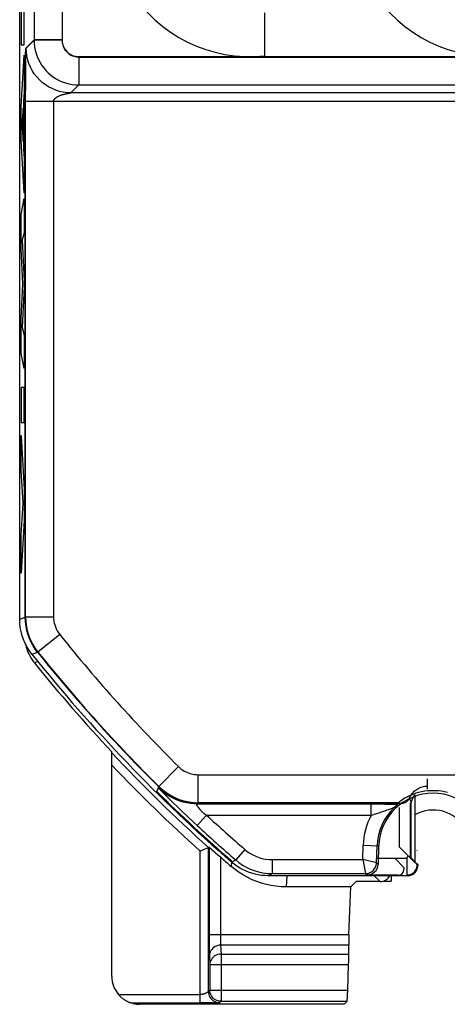
# Model space of a CAD drawing. Units: millimetres. Extents: x 43.4 to 65.7, y 18.6 to 68.1.
# Drawn here: x 43.4 to 51.1, y 19.3 to 36.9 of the extents above; entities that cross this region are included whole.
import ezdxf

# ---------------------------------------------------------------- set-up
doc = ezdxf.new("R2010")
doc.units = ezdxf.units.MM
doc.header["$LTSCALE"] = 23.1
doc.layers.get('0').update_dxf_attribs({"linetype": 'CONTINUOUS'})
for name, color, linetype in [('ASSI', 7, 'CONTINUOUS'), ('CURVE', 7, 'CONTINUOUS'), ('DRAFT', 7, 'CONTINUOUS'), ('RACCORDO', 7, 'CONTINUOUS')]:
    doc.layers.add(name, color=color, linetype=linetype)

msp = doc.modelspace()

# ---------------------------------------------------------------- linework, layer by layer
at = {"color": 250, "linetype": 'CONTINUOUS'}
for p, q in [((43.738, 25.465), (43.673, 25.443)), ((45.18, 19.51), (46.638, 19.51)), ((45.407, 19.36), (46.638, 19.36)), ((45.559, 19.336), (45.559, 19.352))]:
    msp.add_line(p, q, dxfattribs=at)
at = {"color": 7, "linetype": 'CONTINUOUS'}
for p, q in [((45.059, 19.836), (45.059, 23.853)), ((45.434, 19.352), (45.559, 19.352))]:
    msp.add_line(p, q, dxfattribs=at)
for points in [[(43.512, 25.783), (43.516, 25.766), (43.527, 25.722), (43.541, 25.679)], [(43.541, 25.679), (43.557, 25.636), (43.576, 25.595), (43.597, 25.555), (43.62, 25.516)], [(43.62, 25.516), (43.645, 25.479), (43.673, 25.443)], [(45.18, 19.51), (45.192, 19.497), (45.204, 19.484), (45.216, 19.472), (45.228, 19.462), (45.239, 19.452), (45.251, 19.443), (45.262, 19.434), (45.272, 19.427), (45.283, 19.42), (45.293, 19.413), (45.303, 19.407), (45.312, 19.401), (45.321, 19.396), (45.331, 19.392), (45.339, 19.387), (45.348, 19.383), (45.356, 19.38), (45.363, 19.376), (45.37, 19.373), (45.377, 19.371), (45.384, 19.368), (45.39, 19.366), (45.4, 19.362)], [(45.4, 19.362), (45.403, 19.361), (45.406, 19.36), (45.407, 19.36)]]:
    msp.add_lwpolyline(points, dxfattribs=at)
msp.add_arc((65.809, 43.336), 28.464, 218.9507, 223.1975, dxfattribs=at)
at = {"color": 250, "linetype": 'CONTINUOUS'}
for radius, start, end in [(28.477, 223.226, 228.0909), (28.627, 223.5444, 227.9568)]:
    msp.add_arc((65.809, 43.336), radius, start, end, dxfattribs=at)
at = {"color": 7, "linetype": 'CONTINUOUS'}
msp.add_ellipse((45.559, 19.836), major_axis=(0, 0.5), ratio=0.999848, start_param=1.570796, end_param=2.282175, dxfattribs=at)
at = {"layer": 'ASSI', "color": 7, "linetype": 'CONTINUOUS'}
for p, q in [((43.409, 26.225), (43.409, 60.448)), ((47.794, 36.299), (47.794, 37.07)), ((50.482, 23.085), (50.484, 23.085)), ((50.482, 23.085), (50.482, 21.886)), ((50.4, 22.938), (50.4, 21.958)), ((50.407, 22.931), (50.407, 21.961)), ((50.416, 21.94), (50.2, 22.155)), ((50.526, 22.079), (50.525, 22.087)), ((50.348, 21.969), (50.349, 21.972)), ((50.349, 21.972), (50.349, 21.972)), ((50.407, 21.961), (50.482, 21.886)), ((50.459, 21.896), (50.416, 21.94)), ((50.488, 21.868), (50.459, 21.896)), ((50.484, 21.886), (50.534, 21.836)), ((50.504, 21.853), (50.488, 21.868)), ((50.51, 21.847), (50.504, 21.853)), ((50.515, 21.842), (50.51, 21.847)), ((50.518, 21.84), (50.515, 21.842)), ((50.52, 21.838), (50.518, 21.84)), ((50.521, 21.837), (50.52, 21.838)), ((50.534, 21.836), (50.526, 21.833)), ((50.534, 21.836), (50.534, 21.816)), ((50.354, 21.636), (47.857, 21.636))]:
    msp.add_line(p, q, dxfattribs=at)
at = {"layer": 'ASSI', "color": 250, "linetype": 'CONTINUOUS'}
for p, q in [((43.667, 40.702), (43.667, 36.587)), ((44.167, 40.702), (44.167, 36.587)), ((43.52, 36.439), (43.667, 36.587)), ((44.167, 36.587), (43.667, 36.587)), ((43.513, 36.245), (43.514, 36.299)), ((43.514, 36.299), (43.515, 36.342)), ((43.515, 36.369), (43.516, 36.384)), ((43.515, 36.342), (43.515, 36.369)), ((43.516, 36.397), (43.517, 36.408)), ((43.516, 36.384), (43.516, 36.397)), ((44.467, 36.287), (44.467, 35.787)), ((44.467, 36.287), (47.438, 36.287)), ((47.571, 36.287), (51.773, 36.287)), ((43.511, 36.075), (43.512, 36.166)), ((43.512, 36.166), (43.513, 36.245)), ((43.509, 35.864), (43.51, 35.973)), ((43.51, 35.973), (43.511, 36.075)), ((43.509, 35.745), (43.509, 35.864)), ((43.508, 35.606), (43.509, 35.745)), ((43.508, 35.569), (43.508, 35.606)), ((43.508, 35.545), (43.508, 35.569)), ((43.508, 35.523), (43.508, 35.545)), ((43.409, 26.225), (43.508, 26.26)), ((43.628, 25.601), (43.728, 25.635)), ((50.709, 23.186), (50.709, 23.369)), ((45.864, 23.141), (45.898, 23.225)), ((46.601, 22.936), (50.251, 22.936)), ((50.2, 22.857), (50.2, 22.155)), ((47.202, 21.881), (47.208, 21.897)), ((49.799, 21.952), (50.345, 21.952)), ((50.345, 21.876), (50.345, 21.952)), ((50.345, 21.838), (50.345, 21.876)), ((50.345, 21.805), (50.345, 21.838)), ((50.345, 21.747), (50.345, 21.805)), ((50.346, 21.678), (50.345, 21.747)), ((50.346, 21.662), (50.346, 21.678)), ((50.534, 21.816), (50.526, 21.833)), ((50.346, 21.656), (50.346, 21.662)), ((50.354, 21.636), (50.346, 21.652))]:
    msp.add_line(p, q, dxfattribs=at)
for points in [[(44.167, 36.587), (44.168, 36.564), (44.171, 36.542), (44.175, 36.52), (44.18, 36.498), (44.188, 36.477), (44.197, 36.457), (44.207, 36.437), (44.219, 36.418), (44.232, 36.401), (44.246, 36.384), (44.262, 36.368), (44.279, 36.353), (44.296, 36.34), (44.315, 36.328), (44.335, 36.317), (44.356, 36.308), (44.377, 36.3), (44.399, 36.294), (44.421, 36.29), (44.444, 36.288), (44.467, 36.287)], [(43.517, 36.408), (43.517, 36.417), (43.518, 36.421), (43.518, 36.424), (43.518, 36.427), (43.518, 36.43), (43.518, 36.432), (43.519, 36.434), (43.519, 36.436), (43.519, 36.437), (43.519, 36.438), (43.519, 36.438), (43.52, 36.439)], [(43.508, 26.26), (43.508, 35.511), (43.508, 35.523)], [(43.728, 25.635), (43.687, 25.69), (43.648, 25.75), (43.614, 25.813), (43.584, 25.878), (43.559, 25.947), (43.538, 26.02), (43.522, 26.097), (43.512, 26.177), (43.508, 26.26)], [(45.898, 23.225), (45.945, 23.181), (45.996, 23.14), (46.049, 23.102), (46.104, 23.068), (46.161, 23.038), (46.221, 23.011), (46.282, 22.988), (46.344, 22.97), (46.407, 22.955), (46.471, 22.944), (46.536, 22.938), (46.601, 22.936)], [(50.388, 23.026), (50.388, 23.028), (50.39, 23.031), (50.391, 23.035), (50.394, 23.041), (50.398, 23.049), (50.402, 23.058), (50.408, 23.068), (50.415, 23.08), (50.423, 23.092), (50.433, 23.105), (50.444, 23.119), (50.457, 23.132), (50.471, 23.146), (50.487, 23.16), (50.504, 23.173), (50.523, 23.186), (50.543, 23.198), (50.564, 23.208), (50.587, 23.218), (50.612, 23.225), (50.636, 23.232), (50.66, 23.236), (50.685, 23.238), (50.709, 23.239)], [(50.251, 22.936), (50.27, 22.937), (50.289, 22.941), (50.307, 22.947), (50.325, 22.956), (50.341, 22.966), (50.355, 22.979), (50.368, 22.993), (50.379, 23.009), (50.388, 23.026)], [(50.402, 22.984), (50.399, 22.992), (50.396, 23), (50.393, 23.008), (50.391, 23.017), (50.388, 23.026)], [(50.415, 22.956), (50.412, 22.962), (50.408, 22.97), (50.405, 22.977), (50.402, 22.984)], [(50.346, 21.652), (50.369, 21.654), (50.393, 21.658), (50.415, 21.666), (50.436, 21.676), (50.455, 21.689), (50.473, 21.705), (50.489, 21.723), (50.502, 21.742), (50.512, 21.763), (50.52, 21.786), (50.524, 21.809), (50.526, 21.832)], [(50.346, 21.652), (50.346, 21.653), (50.346, 21.654), (50.346, 21.656)]]:
    msp.add_lwpolyline(points, dxfattribs=at)
at = {"layer": 'ASSI', "color": 7, "linetype": 'CONTINUOUS'}
for points in [[(43.628, 25.601), (43.583, 25.661), (43.543, 25.724), (43.508, 25.79), (43.478, 25.859), (43.453, 25.93), (43.434, 26.002), (43.42, 26.076), (43.412, 26.15), (43.409, 26.225)], [(50.415, 22.956), (50.414, 22.951), (50.413, 22.947), (50.412, 22.943), (50.41, 22.939), (50.409, 22.935), (50.407, 22.931)], [(47.857, 21.636), (47.797, 21.638), (47.738, 21.643), (47.68, 21.652), (47.622, 21.665), (47.564, 21.68), (47.507, 21.7), (47.452, 21.722), (47.398, 21.748), (47.346, 21.777), (47.296, 21.809), (47.248, 21.843), (47.202, 21.881)], [(50.345, 21.952), (50.345, 21.956), (50.345, 21.961), (50.347, 21.966), (50.348, 21.969)], [(50.353, 21.98), (50.357, 21.987), (50.361, 21.989), (50.364, 21.99), (50.367, 21.989)], [(50.526, 21.833), (50.526, 21.833), (50.526, 21.833), (50.526, 21.833), (50.526, 21.833), (50.526, 21.833), (50.526, 21.833), (50.526, 21.833), (50.526, 21.833), (50.526, 21.833), (50.526, 21.833), (50.526, 21.833), (50.526, 21.833), (50.526, 21.833), (50.525, 21.833), (50.525, 21.833), (50.525, 21.833), (50.525, 21.833), (50.525, 21.833), (50.525, 21.833), (50.525, 21.834), (50.524, 21.834), (50.524, 21.834), (50.524, 21.834), (50.524, 21.834), (50.523, 21.835), (50.523, 21.835), (50.522, 21.836), (50.522, 21.836), (50.521, 21.837)]]:
    msp.add_lwpolyline(points, dxfattribs=at)
for centre, radius, start, end in [((47.539, 38.836), 2.55, 84.2608, 275.7392), ((51.874, 38.836), 2.55, 84.2608, 275.7392), ((65.809, 43.336), 28.4, 218.6457, 229.067), ((50.709, 22.886), 0.302, 138.7158, 166.7562)]:
    msp.add_arc(centre, radius, start, end, dxfattribs=at)
at = {"layer": 'ASSI', "color": 250, "linetype": 'CONTINUOUS'}
for radius, start, end in [(28.3, 218.7189, 225.286), (28.384, 225.3582, 229.0546)]:
    msp.add_arc((65.809, 43.336), radius, start, end, dxfattribs=at)
at = {"layer": 'ASSI', "color": 7, "linetype": 'CONTINUOUS'}
for centre, major_axis, ratio, start_param, end_param in [((50.2, 22.158), (-0.2, 0.2), 0.006171, -3.942541, -3.144148), ((50.354, 21.816), (-0.081, 0.161), 0.99981, -3.605134, -2.03449)]:
    msp.add_ellipse(centre, major_axis=major_axis, ratio=ratio, start_param=start_param, end_param=end_param, dxfattribs=at)
at = {"layer": 'CURVE', "color": 250, "linetype": 'CONTINUOUS'}
for p, q in [((43.434, 37.144), (43.435, 36.498)), ((43.487, 36.498), (43.487, 37.122)), ((43.435, 36.498), (43.487, 36.498)), ((43.435, 35.394), (43.487, 36.314)), ((43.487, 36.314), (43.487, 35.655)), ((43.487, 35.655), (43.477, 35.492)), ((43.477, 35.492), (43.477, 34.64)), ((43.435, 34.788), (43.435, 35.394)), ((43.469, 35.367), (43.449, 35.079)), ((43.469, 34.768), (43.469, 35.367)), ((43.449, 35.079), (43.469, 34.768)), ((43.487, 33.848), (43.435, 34.788)), ((43.477, 34.64), (43.487, 34.467)), ((43.487, 34.467), (43.487, 33.848)), ((43.435, 33.469), (43.487, 33.749)), ((43.487, 33.749), (43.487, 33.137)), ((43.435, 32.849), (43.435, 33.469)), ((43.487, 33.137), (43.453, 33.008)), ((43.453, 33.008), (43.487, 32.264)), ((43.464, 32.223), (43.435, 32.849)), ((43.487, 32.264), (43.487, 32.176)), ((43.435, 31.604), (43.464, 32.223)), ((43.487, 32.176), (43.453, 31.441)), ((43.435, 30.978), (43.435, 31.604)), ((43.453, 31.441), (43.487, 31.306)), ((43.487, 31.306), (43.487, 30.707)), ((43.487, 30.707), (43.435, 30.978)), ((43.487, 30.37), (43.435, 30.37)), ((43.435, 30.37), (43.435, 29.744)), ((43.487, 29.744), (43.487, 30.37)), ((43.435, 29.744), (43.487, 29.744)), ((43.435, 29.511), (43.487, 28.547)), ((43.435, 28.886), (43.435, 29.511)), ((43.471, 28.297), (43.435, 28.886)), ((43.487, 28.547), (43.487, 27.995)), ((43.435, 27.725), (43.471, 28.297)), ((43.487, 27.995), (43.435, 27.045)), ((43.435, 27.045), (43.435, 27.725))]:
    msp.add_line(p, q, dxfattribs=at)
at = {"layer": 'DRAFT', "color": 7, "linetype": 'CONTINUOUS'}
for p, q in [((50.121, 21.95), (50.284, 21.786)), ((49.333, 21.436), (49.43, 21.531))]:
    msp.add_line(p, q, dxfattribs=at)
for radius, start, end in [(0.975, 2, 178), (0.675, 31.5863, 118.7891)]:
    msp.add_arc((50.809, 22.136), radius, start, end, dxfattribs=at)
at = {"layer": 'RACCORDO', "color": 7, "linetype": 'CONTINUOUS'}
for p, q in [((43.409, 26.225), (43.409, 60.448)), ((50.171, 22.912), (50.152, 22.895)), ((50.178, 22.922), (50.176, 22.916)), ((50.181, 22.928), (50.178, 22.922)), ((50.184, 22.934), (50.181, 22.928)), ((46.729, 22.118), (46.756, 22.13)), ((46.801, 22.146), (46.788, 22.144)), ((46.81, 22.138), (46.838, 22.115)), ((49.796, 21.867), (49.807, 22.171)), ((49.834, 22.17), (49.823, 21.84)), ((47.929, 21.674), (49.596, 21.674)), ((50.284, 21.786), (50.284, 21.747)), ((50.184, 21.636), (47.857, 21.636)), ((49.859, 21.531), (49.43, 21.531)), ((50.184, 21.647), (49.623, 21.647)), ((49.906, 21.536), (50.059, 21.536)), ((50.059, 21.636), (50.059, 21.536)), ((49.333, 21.436), (48.177, 21.436)), ((49.303, 20.581), (49.333, 21.436)), ((49.301, 20.234), (49.298, 20.393)), ((49.28, 19.591), (49.296, 20.046)), ((49.27, 19.391), (49.214, 19.336)), ((49.214, 19.336), (45.559, 19.336)), ((46.681, 19.36), (46.638, 19.36)), ((46.75, 19.36), (46.681, 19.36)), ((46.808, 19.361), (46.75, 19.36))]:
    msp.add_line(p, q, dxfattribs=at)
at = {"layer": 'RACCORDO', "color": 250, "linetype": 'CONTINUOUS'}
for p, q in [((43.667, 40.71), (43.667, 36.58)), ((44.167, 40.71), (44.167, 36.58)), ((43.527, 36.439), (43.667, 36.58)), ((44.167, 36.58), (43.667, 36.58)), ((43.52, 36.245), (43.521, 36.299)), ((43.521, 36.299), (43.522, 36.342)), ((43.522, 36.369), (43.523, 36.384)), ((43.522, 36.342), (43.522, 36.369)), ((43.523, 36.397), (43.524, 36.408)), ((43.523, 36.384), (43.523, 36.397)), ((44.467, 36.28), (44.467, 35.78)), ((44.467, 36.28), (54.113, 36.28)), ((43.518, 36.075), (43.519, 36.166)), ((43.519, 36.166), (43.52, 36.245)), ((43.516, 35.864), (43.517, 35.973)), ((43.517, 35.973), (43.518, 36.075)), ((43.516, 35.745), (43.516, 35.864)), ((44.326, 35.639), (44.467, 35.78)), ((44.467, 35.78), (53.952, 35.78)), ((43.515, 35.606), (43.516, 35.745)), ((43.515, 35.569), (43.515, 35.606)), ((44.274, 35.631), (44.284, 35.632)), ((44.284, 35.632), (44.292, 35.634)), ((44.303, 35.636), (44.309, 35.636)), ((44.309, 35.636), (44.316, 35.637)), ((44.316, 35.637), (44.326, 35.639)), ((53.811, 35.639), (44.326, 35.639)), ((44.326, 35.639), (44.326, 35.639)), ((43.515, 35.545), (43.515, 35.569)), ((43.515, 35.523), (43.515, 35.545)), ((43.515, 35.489), (53.961, 35.489)), ((44.015, 35.489), (44.015, 26.262)), ((43.409, 26.225), (43.515, 26.262)), ((44.015, 26.262), (43.515, 26.262)), ((44.125, 25.95), (43.735, 25.637)), ((43.628, 25.601), (43.735, 25.637)), ((45.9, 23.232), (46.252, 23.588)), ((46.604, 23.443), (53.961, 23.443)), ((46.604, 22.943), (46.604, 23.443)), ((45.891, 23.209), (45.9, 23.232)), ((46.167, 22.928), (46.22, 22.878)), ((46.592, 22.919), (46.593, 22.92)), ((46.593, 22.92), (46.594, 22.92)), ((46.594, 22.92), (46.604, 22.943)), ((46.594, 22.92), (49.779, 22.92)), ((50.188, 22.943), (46.604, 22.943)), ((49.701, 22.72), (49.701, 22.92)), ((49.779, 22.92), (49.851, 22.92)), ((49.851, 22.92), (49.945, 22.919)), ((49.945, 22.919), (50.025, 22.918)), ((50.025, 22.918), (50.092, 22.918)), ((50.092, 22.918), (50.146, 22.917)), ((50.146, 22.917), (50.176, 22.916)), ((46.22, 22.878), (46.269, 22.83)), ((46.269, 22.83), (46.316, 22.785)), ((46.316, 22.785), (46.381, 22.724)), ((46.381, 22.724), (46.439, 22.67)), ((46.753, 22.72), (46.583, 22.537)), ((46.609, 22.857), (46.604, 22.864)), ((46.637, 22.823), (46.609, 22.857)), ((46.646, 22.813), (46.637, 22.823)), ((46.655, 22.802), (46.646, 22.813)), ((46.753, 22.72), (49.701, 22.72)), ((49.924, 22.791), (49.975, 22.809)), ((49.975, 22.809), (50.065, 22.841)), ((46.439, 22.67), (46.583, 22.537)), ((46.638, 19.36), (46.638, 22.077)), ((46.788, 19.565), (46.788, 22.144)), ((46.801, 22.146), (46.801, 20.54)), ((47.438, 22.107), (47.275, 21.918)), ((49.548, 21.924), (49.557, 22.18)), ((49.557, 22.18), (49.834, 22.17)), ((47.001, 21.972), (47.001, 20.561)), ((47.199, 21.883), (47.196, 21.801)), ((47.202, 21.881), (47.275, 21.918)), ((47.929, 21.924), (49.548, 21.924)), ((47.929, 21.924), (47.929, 21.674)), ((49.796, 21.867), (49.548, 21.924)), ((49.548, 21.924), (49.596, 21.674)), ((49.823, 21.84), (49.796, 21.867)), ((47.857, 21.636), (47.929, 21.674)), ((49.623, 21.647), (49.596, 21.674)), ((48.191, 21.636), (48.177, 21.436)), ((49.753, 21.636), (49.859, 21.531)), ((50.184, 21.636), (50.184, 21.647)), ((49.303, 20.581), (46.801, 20.581)), ((46.801, 20.54), (46.801, 20.461)), ((46.801, 20.461), (46.802, 20.387)), ((47.001, 20.561), (47.001, 20.521)), ((47.001, 20.521), (47.002, 20.484)), ((46.802, 20.387), (46.802, 20.322)), ((46.802, 20.322), (46.803, 20.265)), ((49.298, 20.393), (47.005, 20.393)), ((47.005, 20.393), (47.013, 20.234)), ((46.805, 20.205), (46.813, 20.046)), ((47.013, 20.234), (49.301, 20.234)), ((47.013, 20.234), (47.013, 19.391)), ((46.813, 20.046), (49.296, 20.046)), ((46.813, 20.046), (46.813, 19.591)), ((46.813, 19.591), (46.788, 19.565)), ((46.813, 19.591), (49.28, 19.591)), ((46.813, 19.587), (46.813, 19.591)), ((47.013, 19.391), (46.988, 19.365)), ((47.013, 19.391), (49.27, 19.391)), ((46.856, 19.361), (46.808, 19.361)), ((46.899, 19.362), (46.856, 19.361)), ((46.928, 19.362), (46.899, 19.362)), ((46.947, 19.363), (46.928, 19.362)), ((46.958, 19.363), (46.947, 19.363)), ((46.967, 19.363), (46.958, 19.363))]:
    msp.add_line(p, q, dxfattribs=at)
for points in [[(43.667, 36.58), (43.67, 36.52), (43.676, 36.46), (43.687, 36.401), (43.703, 36.344), (43.722, 36.288), (43.746, 36.234), (43.773, 36.182), (43.805, 36.131), (43.84, 36.084), (43.878, 36.039), (43.92, 35.997), (43.964, 35.958), (44.012, 35.922), (44.062, 35.89), (44.115, 35.861), (44.17, 35.837), (44.227, 35.817), (44.286, 35.801), (44.346, 35.789), (44.406, 35.782), (44.467, 35.78)], [(44.167, 36.58), (44.168, 36.557), (44.171, 36.535), (44.175, 36.513), (44.18, 36.491), (44.188, 36.47), (44.197, 36.45), (44.207, 36.43), (44.219, 36.411), (44.232, 36.394), (44.246, 36.377), (44.262, 36.361), (44.279, 36.346), (44.296, 36.333), (44.315, 36.321), (44.335, 36.31), (44.356, 36.301), (44.377, 36.293), (44.399, 36.287), (44.421, 36.283), (44.444, 36.281), (44.467, 36.28)], [(43.524, 36.408), (43.524, 36.417), (43.525, 36.421), (43.525, 36.424), (43.525, 36.427), (43.525, 36.43), (43.525, 36.432), (43.526, 36.434), (43.526, 36.436), (43.526, 36.437), (43.526, 36.438), (43.526, 36.438), (43.527, 36.439)], [(44.326, 35.639), (44.257, 35.642), (44.188, 35.651), (44.119, 35.666), (44.053, 35.687), (43.988, 35.714), (43.927, 35.746), (43.868, 35.784), (43.812, 35.826), (43.761, 35.873), (43.714, 35.925), (43.671, 35.98), (43.634, 36.039), (43.602, 36.101), (43.575, 36.165), (43.554, 36.232), (43.539, 36.3), (43.53, 36.369), (43.527, 36.439)], [(44.015, 35.489), (44.015, 35.492), (44.016, 35.494), (44.016, 35.497), (44.017, 35.499), (44.017, 35.502), (44.018, 35.505), (44.019, 35.507), (44.021, 35.51), (44.022, 35.513), (44.024, 35.516), (44.026, 35.519), (44.028, 35.522), (44.03, 35.525), (44.033, 35.528), (44.036, 35.531), (44.039, 35.535), (44.042, 35.538), (44.046, 35.541), (44.05, 35.545), (44.054, 35.549), (44.059, 35.552), (44.064, 35.556), (44.07, 35.56), (44.076, 35.564), (44.082, 35.568), (44.089, 35.571), (44.096, 35.575), (44.103, 35.579), (44.11, 35.582), (44.117, 35.586), (44.125, 35.589), (44.133, 35.592), (44.14, 35.595), (44.148, 35.598), (44.155, 35.601), (44.163, 35.603), (44.17, 35.606), (44.178, 35.608), (44.185, 35.61), (44.192, 35.612), (44.2, 35.614), (44.207, 35.616), (44.214, 35.618), (44.221, 35.62), (44.227, 35.621), (44.234, 35.623), (44.24, 35.624), (44.246, 35.625), (44.252, 35.627), (44.258, 35.628), (44.264, 35.629), (44.269, 35.63), (44.274, 35.631)], [(44.292, 35.634), (44.299, 35.635), (44.303, 35.636)], [(43.515, 26.262), (43.515, 35.511), (43.515, 35.523)], [(43.515, 26.262), (43.518, 26.192), (43.525, 26.121), (43.538, 26.05), (43.556, 25.979), (43.58, 25.909), (43.609, 25.84), (43.645, 25.77), (43.687, 25.703), (43.735, 25.637)], [(44.015, 26.262), (44.016, 26.227), (44.02, 26.191), (44.027, 26.156), (44.036, 26.121), (44.047, 26.086), (44.062, 26.051), (44.08, 26.017), (44.101, 25.983), (44.125, 25.95)], [(46.252, 23.588), (46.276, 23.565), (46.301, 23.545), (46.328, 23.526), (46.355, 23.509), (46.384, 23.494), (46.414, 23.481), (46.444, 23.469), (46.475, 23.46), (46.507, 23.452), (46.539, 23.447), (46.571, 23.444), (46.604, 23.443)], [(46.594, 22.92), (46.53, 22.922), (46.465, 22.929), (46.401, 22.939), (46.337, 22.954), (46.275, 22.972), (46.214, 22.995), (46.155, 23.022), (46.098, 23.052), (46.042, 23.086), (45.989, 23.124), (45.939, 23.165), (45.891, 23.209)], [(45.891, 23.209), (45.892, 23.208), (45.896, 23.203), (45.902, 23.196), (45.912, 23.185), (45.924, 23.172), (45.94, 23.156), (45.959, 23.136), (45.981, 23.114), (46.005, 23.089), (46.03, 23.063), (46.058, 23.036), (46.086, 23.009), (46.113, 22.982), (46.167, 22.928)], [(45.9, 23.232), (45.948, 23.188), (45.998, 23.147), (46.051, 23.11), (46.107, 23.075), (46.164, 23.045), (46.224, 23.018), (46.284, 22.995), (46.347, 22.977), (46.41, 22.962), (46.474, 22.951), (46.539, 22.945), (46.604, 22.943)], [(46.604, 22.864), (46.599, 22.87), (46.597, 22.873), (46.595, 22.875), (46.593, 22.878), (46.591, 22.88), (46.589, 22.883), (46.588, 22.885), (46.586, 22.887), (46.585, 22.889), (46.584, 22.891), (46.583, 22.893), (46.581, 22.895), (46.581, 22.896), (46.58, 22.898), (46.579, 22.899), (46.579, 22.901), (46.578, 22.902), (46.578, 22.904), (46.578, 22.905), (46.577, 22.906), (46.577, 22.907), (46.578, 22.908), (46.578, 22.909), (46.578, 22.91), (46.579, 22.911), (46.579, 22.912), (46.58, 22.913), (46.58, 22.913), (46.581, 22.914), (46.582, 22.915), (46.583, 22.915), (46.584, 22.916), (46.584, 22.916), (46.585, 22.917), (46.586, 22.917), (46.587, 22.918), (46.588, 22.918), (46.589, 22.918), (46.59, 22.919), (46.59, 22.919), (46.591, 22.919), (46.592, 22.919)], [(46.594, 22.92), (46.594, 22.92), (46.594, 22.92), (46.594, 22.92)], [(46.753, 22.72), (46.746, 22.723), (46.74, 22.727), (46.733, 22.73), (46.727, 22.734), (46.722, 22.737), (46.716, 22.741), (46.711, 22.745), (46.706, 22.749), (46.701, 22.753), (46.697, 22.757), (46.692, 22.762), (46.687, 22.766), (46.683, 22.771), (46.678, 22.776), (46.673, 22.781), (46.668, 22.786), (46.664, 22.792), (46.659, 22.797), (46.655, 22.802)], [(49.701, 22.72), (49.727, 22.728), (49.776, 22.742)], [(49.776, 22.742), (49.8, 22.75), (49.845, 22.764)], [(49.845, 22.764), (49.866, 22.771), (49.886, 22.778), (49.924, 22.791)], [(50.065, 22.841), (50.082, 22.847), (50.089, 22.849), (50.095, 22.851), (50.1, 22.853), (50.104, 22.854), (50.107, 22.855), (50.109, 22.856), (50.111, 22.856), (50.111, 22.856)], [(47.438, 22.107), (47.483, 22.071), (47.531, 22.039), (47.581, 22.01), (47.633, 21.985), (47.688, 21.964), (47.745, 21.947), (47.804, 21.935), (47.866, 21.928), (47.929, 21.924)], [(47.275, 21.918), (47.334, 21.871), (47.398, 21.827), (47.465, 21.789), (47.535, 21.755), (47.607, 21.728), (47.684, 21.705), (47.763, 21.688), (47.845, 21.678), (47.929, 21.674)], [(49.596, 21.674), (49.617, 21.675), (49.637, 21.679), (49.657, 21.684), (49.676, 21.691), (49.694, 21.7), (49.712, 21.711), (49.728, 21.724), (49.743, 21.738), (49.756, 21.753), (49.767, 21.77), (49.777, 21.788), (49.785, 21.807), (49.791, 21.827), (49.795, 21.847), (49.796, 21.867)], [(47.002, 20.484), (47.002, 20.467), (47.002, 20.451), (47.003, 20.437), (47.003, 20.423), (47.004, 20.411), (47.005, 20.401), (47.005, 20.393)], [(46.803, 20.265), (46.804, 20.242), (46.805, 20.222), (46.805, 20.205)], [(47.005, 20.393), (46.979, 20.392), (46.954, 20.387), (46.929, 20.379), (46.906, 20.368), (46.884, 20.354), (46.864, 20.338), (46.847, 20.319), (46.833, 20.299), (46.821, 20.277), (46.812, 20.254), (46.807, 20.23), (46.805, 20.205)], [(47.013, 20.234), (46.987, 20.233), (46.962, 20.228), (46.937, 20.22), (46.914, 20.209), (46.892, 20.195), (46.872, 20.179), (46.855, 20.161), (46.84, 20.14), (46.829, 20.118), (46.82, 20.095), (46.815, 20.071), (46.813, 20.046)], [(46.788, 19.565), (46.787, 19.565), (46.787, 19.564), (46.787, 19.564), (46.786, 19.563), (46.785, 19.562), (46.784, 19.561), (46.783, 19.56), (46.782, 19.559), (46.781, 19.558), (46.779, 19.557), (46.778, 19.555), (46.776, 19.554), (46.774, 19.553), (46.772, 19.551), (46.77, 19.55), (46.768, 19.548), (46.765, 19.546)], [(46.788, 19.565), (46.789, 19.539), (46.794, 19.513), (46.803, 19.489)], [(46.765, 19.546), (46.762, 19.545), (46.76, 19.543), (46.757, 19.542), (46.753, 19.54), (46.75, 19.538), (46.747, 19.536), (46.743, 19.535), (46.739, 19.533), (46.735, 19.531), (46.731, 19.53), (46.727, 19.528), (46.722, 19.526), (46.718, 19.525), (46.713, 19.523), (46.708, 19.522), (46.703, 19.52), (46.698, 19.519), (46.693, 19.517), (46.687, 19.516), (46.682, 19.515), (46.676, 19.514), (46.67, 19.513), (46.665, 19.512), (46.659, 19.511), (46.654, 19.511), (46.648, 19.51), (46.643, 19.51), (46.638, 19.51)], [(46.803, 19.489), (46.814, 19.465), (46.829, 19.443), (46.846, 19.424), (46.866, 19.406), (46.888, 19.392)], [(46.888, 19.392), (46.911, 19.38), (46.936, 19.372), (46.961, 19.367), (46.988, 19.365)], [(47.013, 19.391), (46.987, 19.392), (46.976, 19.394)], [(46.988, 19.365), (46.987, 19.365), (46.986, 19.365), (46.985, 19.365), (46.983, 19.364), (46.98, 19.364), (46.978, 19.364), (46.974, 19.364), (46.971, 19.364), (46.967, 19.363)]]:
    msp.add_lwpolyline(points, dxfattribs=at)
at = {"layer": 'RACCORDO', "color": 7, "linetype": 'CONTINUOUS'}
for points in [[(43.628, 25.601), (43.583, 25.661), (43.543, 25.724), (43.508, 25.79), (43.478, 25.859), (43.453, 25.93), (43.434, 26.002), (43.42, 26.076), (43.412, 26.15), (43.409, 26.225)], [(51.068, 23.124), (51.015, 23.136), (50.959, 23.146), (50.901, 23.153), (50.84, 23.157), (50.777, 23.157), (50.716, 23.154), (50.658, 23.147), (50.602, 23.136), (50.55, 23.124), (50.501, 23.11), (50.456, 23.094), (50.414, 23.078), (50.376, 23.061), (50.342, 23.044), (50.311, 23.027), (50.284, 23.011), (50.261, 22.996), (50.241, 22.983), (50.224, 22.972), (50.211, 22.962), (50.201, 22.954), (50.194, 22.948), (50.19, 22.945), (50.188, 22.943)], [(50.152, 22.895), (50.143, 22.887), (50.133, 22.878), (50.122, 22.867), (50.111, 22.856)], [(50.176, 22.916), (50.174, 22.914), (50.171, 22.912)], [(50.188, 22.943), (50.187, 22.94), (50.184, 22.934)], [(46.638, 22.077), (46.658, 22.086), (46.677, 22.095), (46.696, 22.103), (46.713, 22.111), (46.729, 22.118)], [(46.756, 22.13), (46.776, 22.138), (46.782, 22.141), (46.786, 22.143), (46.788, 22.144)], [(46.801, 22.146), (46.802, 22.145), (46.805, 22.143), (46.81, 22.138)], [(46.838, 22.115), (46.85, 22.104), (46.897, 22.063)], [(46.897, 22.063), (46.916, 22.047), (46.956, 22.011)], [(46.956, 22.011), (46.978, 21.992), (47.001, 21.972)], [(47.857, 21.636), (47.797, 21.638), (47.738, 21.643), (47.68, 21.652), (47.622, 21.665), (47.564, 21.68), (47.507, 21.7), (47.452, 21.722), (47.398, 21.748), (47.346, 21.777), (47.296, 21.809), (47.248, 21.843), (47.202, 21.881)], [(48.177, 21.436), (48.088, 21.439), (47.999, 21.447), (47.912, 21.46), (47.825, 21.478), (47.738, 21.502), (47.654, 21.531), (47.571, 21.564), (47.49, 21.603), (47.412, 21.646), (47.337, 21.693), (47.265, 21.745), (47.196, 21.801)], [(46.976, 19.394), (46.962, 19.397), (46.937, 19.405), (46.914, 19.417), (46.892, 19.431), (46.872, 19.449), (46.855, 19.468), (46.84, 19.49), (46.828, 19.514), (46.82, 19.539), (46.815, 19.564), (46.813, 19.587)]]:
    msp.add_lwpolyline(points, dxfattribs=at)
at = {"layer": 'RACCORDO', "color": 250, "linetype": 'CONTINUOUS'}
for centre, radius, start, end in [((65.809, 43.336), 27.793, 218.7241, 225.28), ((65.809, 43.336), 28.293, 218.7241, 225.28), ((65.809, 43.336), 28.074, 227.2526, 229.129), ((50.809, 22.136), 1.252, 152.2204, 178), ((65.809, 43.336), 28.324, 227.2525, 229.129)]:
    msp.add_arc(centre, radius, start, end, dxfattribs=at)
at = {"layer": 'RACCORDO', "color": 7, "linetype": 'CONTINUOUS'}
for centre, radius, start, end in [((65.809, 43.336), 28.4, 218.6457, 229.0668), ((50.809, 22.136), 1.003, 134.1349, 178), ((65.809, 43.336), 28.464, 228.641, 229.1631)]:
    msp.add_arc(centre, radius, start, end, dxfattribs=at)
for centre, major_axis, ratio, start_param, end_param in [((49.623, 21.847), (-0.139, 0.144), 0.999926, -3.909501, -2.373685), ((50.184, 21.747), (0, -0.1), 0.999962, 0, 1.570796), ((49.859, 21.731), (0.141, -0.141), 0.999695, 5.497939, 6.576996), ((49.306, 20.581), (0.007, 0.2), 0.017434, -4.71178, -3.490049), ((49.293, 20.046), (0.007, 0.2), 0.017434, -1.570187, -0.348457), ((49.277, 19.591), (0.007, 0.2), 0.017434, -3.12353, -1.570187), ((45.559, 19.836), (0, 0.5), 0.999848, -3.387883, -3.141593)]:
    msp.add_ellipse(centre, major_axis=major_axis, ratio=ratio, start_param=start_param, end_param=end_param, dxfattribs=at)

doc.saveas('drawing.dxf')
